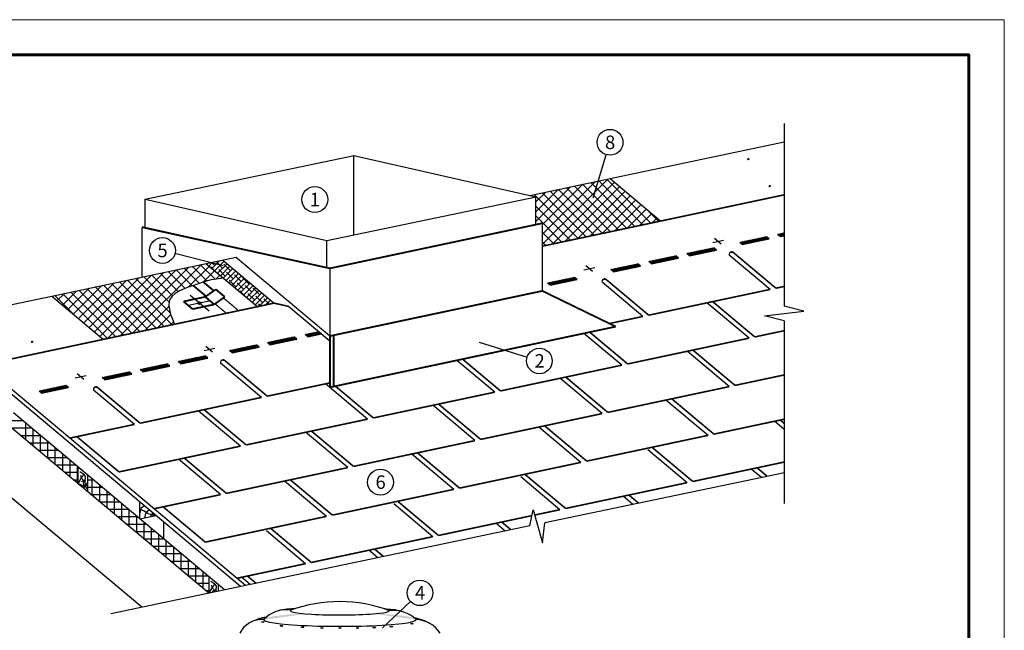
# Model space of a CAD drawing. Units: millimetres. Extents: x 0 to 1945034, y -367385 to 637489.
# Drawn here: x 801539 to 820831, y 578507 to 590485 of the extents above; entities that cross this region are included whole.
import ezdxf

# ---------------------------------------------------------------- set-up
doc = ezdxf.new("R2010")
doc.units = ezdxf.units.MM
for name, color, linetype in [('bitustik', 7, 'Continuous'), ('Gidro', 252, 'Continuous'), ('Piatna', 7, 'Continuous'), ('Plywood', 42, 'Continuous'), ('Shing2', 90, 'Continuous'), ('Steel', 24, 'Continuous'), ('Utepl', 2, 'Continuous'), ('Wood', 44, 'Continuous')]:
    doc.layers.add(name, color=color, linetype=linetype)
doc.layers.add('Внутренняя рамка', color=7, linetype='Continuous', lineweight=60)
doc.layers.add('Граница чертежа на печать', color=7, linetype='Continuous', lineweight=15)
doc.styles.get("Standard").update_dxf_attribs({"font": 'isocpeur.TTF'})
doc.styles.add('Тех карта', font='isocpeur.TTF', dxfattribs={"height": 265})
doc.dimstyles.new('ISO-25', dxfattribs={"dimtxt": 2.5, "dimasz": 2.5, "dimexe": 1.25, "dimexo": 0.625, "dimtad": 1, "dimtxsty": 'Standard', "dimcen": 2.5, "dimadec": 0, "dimazin": 0, "dimtfac": 1, "dimtmove": 0, "dimatfit": 3, "dimfxl": 1, "dimarcsym": 0})

msp = doc.modelspace()

# ---------------------------------------------------------------- hatches: boundary and pattern name
h = msp.add_hatch()
h.set_pattern_fill('ANSI31', scale=10.933416, angle=37, style=0)
h.set_pattern_definition([(82, (808198.9373, 560504.8491), (-1.35337665, 0.190204684), [])])
edge = h.paths.add_edge_path()
edge.add_arc((815818.842, 587748.005), 11.441, 0, 360)
h = msp.add_hatch()
h.set_pattern_fill('ANSI31', scale=10.933416, angle=37, style=0)
h.set_pattern_definition([(122, (834280.4652, 565430.0328), (1.159007874, 0.7242285), [])])
edge = h.paths.add_edge_path()
edge.add_arc((816238.546, 587218.599), 11.441, 0, 360)
h = msp.add_hatch()
h.set_pattern_fill('ANSI31', color=256, scale=24.292384, angle=37, style=0)
h.set_pattern_definition([(82, (788131.6883, 524394.9477), (-3.00699657, 0.42260581), [])])
edge = h.paths.add_edge_path()
edge.add_arc((805061.955, 584925.086), 25.421, 0, 360)
h = msp.add_hatch()
h.set_pattern_fill('ANSI31', scale=10.933416, angle=37, style=0)
h.set_pattern_definition([(122, (819825.5946, 562376.2706), (1.159007874, 0.7242285), [])])
edge = h.paths.add_edge_path()
edge.add_arc((801783.676, 584164.837), 11.441, 0, 360)
at = {"layer": 'bitustik'}
h = msp.add_hatch(dxfattribs=at)
h.set_pattern_fill('ANSI38', color=256, scale=23.1957, style=0)
h.set_pattern_definition([(45, (791507.68, 595557.65), (-52.07583, 52.07583), []), (135, (791507.68, 595557.65), (-156.2275, 52.07583), [184.1159, -110.4695])])
h.paths.add_polyline_path([(805519.103, 585768.874), (805189.249, 585699.323), (806196.442, 584855.134), (806522.731, 584924.489)])
at = {"layer": 'Gidro'}
h = msp.add_hatch(dxfattribs=at)
h.set_pattern_fill('ANSI37', color=252, scale=1086.3, style=0)
h.set_pattern_definition([(45, (-19985.38, 506503.07), (-96.016262, 96.016262), []), (135, (-19985.38, 506503.07), (-96.016262, -96.016262), [])])
h.paths.add_polyline_path([(811533.074, 587036.937), (811657.778, 587008.561), (811652.786, 587007.521), (811652.786, 586464.598), (811779.577, 586491.548), (811779.57, 586041.864), (814103.201, 586535.767), (813108.849, 587369.194)])
h = msp.add_hatch(dxfattribs=at)
h.set_pattern_fill('ANSI37', color=252, scale=1086.3, style=0)
h.set_pattern_definition([(45, (791740.33, 549857.97), (-96.01626, 96.01626), []), (135, (791740.33, 549857.97), (-96.01626, -96.01626), [])])
edge = h.paths.add_edge_path()
edge.add_spline(control_points=[(804572.703, 584509.997), (804499.118, 584680.733), (804349.7, 585060.731), (804741.759, 585203.092), (804940.297, 585269.595)], knot_values=[9.265113228, 9.265113228, 9.265113228, 9.265113228, 13.517820298, 17.942759493, 17.942759493, 17.942759493, 17.942759493], degree=3, periodic=0)
edge.add_spline(control_points=[(804940.297, 585269.595), (805008.373, 585292.398), (805076.287, 585314.484), (805138.307, 585338.1)], knot_values=[7.747847629, 7.747847629, 7.747847629, 7.747847629, 9.265113228, 9.265113228, 9.265113228, 9.265113228], degree=3, periodic=0)
edge.add_spline(control_points=[(805138.307, 585338.1), (805145.718, 585340.922), (805189.29, 585357.834), (805229.539, 585375.654), (805529.807, 585413.881)], knot_values=[6.669654336, 6.669654336, 6.669654336, 6.669654336, 6.85096534, 7.747847629, 7.747847629, 7.747847629, 7.747847629], degree=3, periodic=0)
edge.add_line((805529.807, 585413.881), (805189.249, 585699.323))
edge.add_line((805189.249, 585699.323), (803508.18, 585344.865))
edge.add_line((803508.18, 585344.865), (802168.972, 585062.489))
edge.add_line((802168.972, 585062.489), (803181.063, 584214.195))
edge.add_line((803181.063, 584214.195), (804572.703, 584509.997))
at = {"layer": 'Steel'}
h = msp.add_hatch(color=251, dxfattribs=at)
h.dxf.hatch_style = 1
edge = h.paths.add_edge_path()
edge.add_arc((806285.85, 578229.317), 489.755, 86.2620638, 111.9712991, ccw=False)
edge.add_ellipse((807813.294, 578718.03), major_axis=(-1495.516, 0), ratio=0.088235294, start_angle=348.2594129, end_angle=360, ccw=False)
edge.add_line((806349.066, 578744.881), (806374.615, 578767.973))
edge.add_arc((806586.961, 577604.035), 1183.149, 100.339178, 114.1654622)
edge = h.paths.add_edge_path()
edge.add_arc((809015.453, 577574.247), 1205.516, 66.3247597, 77.8600652)
edge.add_line((809268.973, 578752.804), (809279.817, 578743.887))
edge.add_ellipse((807813.294, 578718.03), major_axis=(-1495.516, 0), ratio=0.088235294, start_angle=540, end_angle=551.3003768, ccw=False)
edge.add_arc((809286.669, 578134.078), 584.371, 68.6381615, 87.8285636, ccw=False)
h = msp.add_hatch(color=251, dxfattribs=at)
edge = h.paths.add_edge_path()
edge.add_ellipse((806301.422, 578670.388), major_axis=(-26.391, 0), ratio=0.270790843, start_angle=0, end_angle=360)
h = msp.add_hatch(color=251, dxfattribs=at)
edge = h.paths.add_edge_path()
edge.add_ellipse((806666.853, 578594.615), major_axis=(-26.391, 0), ratio=0.270790843, start_angle=0, end_angle=360)
h = msp.add_hatch(color=251, dxfattribs=at)
edge = h.paths.add_edge_path()
edge.add_ellipse((807078.638, 578567.813), major_axis=(-26.391, 0), ratio=0.270790843, start_angle=0, end_angle=360)
h = msp.add_hatch(color=251, dxfattribs=at)
edge = h.paths.add_edge_path()
edge.add_ellipse((808486.625, 578563.401), major_axis=(-26.391, 0), ratio=0.270790843, start_angle=0, end_angle=360)
h = msp.add_hatch(color=251, dxfattribs=at)
edge = h.paths.add_edge_path()
edge.add_ellipse((808821.214, 578579.646), major_axis=(-26.391, 0), ratio=0.270790843, start_angle=0, end_angle=360)
h = msp.add_hatch(color=251, dxfattribs=at)
edge = h.paths.add_edge_path()
edge.add_ellipse((809221.27, 578636.619), major_axis=(-26.391, 0), ratio=0.270790843, start_angle=0, end_angle=360)
h = msp.add_hatch(color=251, dxfattribs=at)
edge = h.paths.add_edge_path()
edge.add_ellipse((807459.847, 578553.152), major_axis=(-26.391, 0), ratio=0.270790843, start_angle=0, end_angle=360)
h = msp.add_hatch(color=251, dxfattribs=at)
edge = h.paths.add_edge_path()
edge.add_ellipse((807811.702, 578551.999), major_axis=(-26.391, 0), ratio=0.270790843, start_angle=0, end_angle=360)
h = msp.add_hatch(color=251, dxfattribs=at)
edge = h.paths.add_edge_path()
edge.add_ellipse((808156.082, 578553.205), major_axis=(-26.391, 0), ratio=0.270790843, start_angle=0, end_angle=360)

# ---------------------------------------------------------------- linework, layer by layer
at = {"color": 7}
for p, q in [((816517.981, 588448.269), (816517.981, 584864.99)), ((815117.448, 586111.412), (815331.053, 586156.815)), ((815285.867, 586079.799), (815152.735, 586191.509)), ((812593.922, 585577.613), (812807.527, 585623.016)), ((812762.342, 585546), (812629.21, 585657.71)), ((816134.489, 584673.584), (816903.562, 584768.766)), ((816903.562, 584768.766), (816517.981, 584864.99)), ((816520.07, 584577.36), (816134.489, 584673.584)), ((816520.07, 584577.36), (816520.07, 580994.082)), ((805151.838, 583993.156), (805365.443, 584038.559)), ((805320.257, 583961.543), (805187.126, 584073.254)), ((802628.313, 583459.357), (802841.918, 583504.76)), ((802796.732, 583427.744), (802663.6, 583539.455)), ((816523.139, 581599.206), (811826.02, 580615.068)), ((811536.963, 580554.505), (811598.741, 580873.347)), ((811598.741, 580873.347), (811780.526, 580220.274)), ((811536.963, 580554.505), (803324.619, 578833.858)), ((811780.526, 580220.274), (811826.02, 580615.068))]:
    msp.add_line(p, q, dxfattribs=at)
for p, q in [((804873.698, 584891.879), (805252.314, 584972.356)), ((805249.638, 584764.696), (804882.347, 585072.89))]:
    msp.add_line(p, q)
for centre, radius in [((813105.647, 588079.09), 253.295), ((815818.842, 587748.005), 11.441), ((807321.356, 586956.769), 253.295), ((816238.546, 587218.599), 11.441), ((804336.178, 585957.192), 253.295), ((801783.676, 584164.837), 11.441), ((811723.008, 583791.193), 250.627), ((808608.071, 581413.595), 253.295), ((809380.536, 579241.708), 250.627)]:
    msp.add_circle(centre, radius, dxfattribs=at)
msp.add_circle((805061.955, 584925.086), 25.421)
msp.add_open_spline([(805529.807, 585413.881), (805229.539, 585375.654), (804967.466, 585259.626), (804320.453, 585135.112), (804499.118, 584680.733), (804572.703, 584509.997)], degree=3, knots=[6.669654336, 6.669654336, 6.669654336, 6.669654336, 7.566536625, 13.690052423, 17.942759493, 17.942759493, 17.942759493, 17.942759493])
at = {"layer": 'Piatna'}
for p, q in [((816389.789, 586273.259), (816517.981, 586300.507)), ((816502.155, 586242.869), (816439.19, 586283.759)), ((816517.981, 586250.066), (816459.463, 586288.069)), ((816517.981, 586267.541), (816479.736, 586292.378)), ((816517.981, 586285.016), (816500.009, 586296.687)), ((815646.166, 586115.197), (816174.302, 586227.456)), ((815697.774, 586071.893), (815646.166, 586115.197)), ((815711.508, 586074.812), (815648.543, 586115.702)), ((815731.781, 586079.121), (815668.816, 586120.011)), ((815752.054, 586083.431), (815689.089, 586124.321)), ((815697.774, 586071.893), (816225.909, 586184.152)), ((815772.327, 586087.74), (815709.362, 586128.63)), ((815792.6, 586092.049), (815729.635, 586132.939)), ((815812.873, 586096.358), (815749.908, 586137.248)), ((815833.146, 586100.667), (815770.181, 586141.557)), ((815853.419, 586104.976), (815790.454, 586145.866)), ((815873.692, 586109.285), (815810.727, 586150.175)), ((815893.965, 586113.595), (815831, 586154.485)), ((815914.238, 586117.904), (815851.273, 586158.794)), ((815934.511, 586122.213), (815871.546, 586163.103)), ((815954.784, 586126.522), (815891.819, 586167.412)), ((815975.057, 586130.831), (815912.092, 586171.721)), ((815995.33, 586135.14), (815932.365, 586176.03)), ((816015.603, 586139.45), (815952.638, 586180.34)), ((816035.876, 586143.759), (815972.911, 586184.649)), ((816056.149, 586148.068), (815993.184, 586188.958)), ((816076.422, 586152.377), (816013.457, 586193.267)), ((816096.695, 586156.686), (816033.73, 586197.576)), ((816116.968, 586160.995), (816054.003, 586201.885)), ((816137.241, 586165.305), (816074.276, 586206.195)), ((816157.514, 586169.614), (816094.549, 586210.504)), ((816177.787, 586173.923), (816114.822, 586214.813)), ((816198.06, 586178.232), (816135.095, 586219.122)), ((816218.333, 586182.541), (816155.368, 586223.431)), ((816225.909, 586184.152), (816174.302, 586227.456)), ((816441.396, 586229.955), (816389.789, 586273.259)), ((816461.609, 586234.251), (816398.644, 586275.141)), ((816481.882, 586238.56), (816418.917, 586279.45)), ((816441.396, 586229.955), (816517.981, 586246.233)), ((814609.886, 585897.522), (815138.021, 586009.78)), ((814661.494, 585854.218), (814609.886, 585897.522)), ((814675.228, 585857.137), (814612.263, 585898.027)), ((814695.501, 585861.446), (814632.536, 585902.336)), ((814715.774, 585865.755), (814652.809, 585906.645)), ((814661.494, 585854.218), (815189.629, 585966.476)), ((814736.047, 585870.064), (814673.082, 585910.954)), ((814756.32, 585874.373), (814693.355, 585915.263)), ((814776.593, 585878.683), (814713.628, 585919.573)), ((814796.866, 585882.992), (814733.901, 585923.882)), ((814817.139, 585887.301), (814754.174, 585928.191)), ((814837.412, 585891.61), (814774.447, 585932.5)), ((814857.685, 585895.919), (814794.72, 585936.809)), ((814877.958, 585900.228), (814814.993, 585941.118)), ((814898.231, 585904.538), (814835.266, 585945.428)), ((814918.504, 585908.847), (814855.539, 585949.737)), ((814938.777, 585913.156), (814875.812, 585954.046)), ((814959.05, 585917.465), (814896.085, 585958.355)), ((814979.323, 585921.774), (814916.358, 585962.664)), ((814999.596, 585926.083), (814936.631, 585966.973)), ((815019.869, 585930.393), (814956.904, 585971.283)), ((815040.142, 585934.702), (814977.177, 585975.592)), ((815060.415, 585939.011), (814997.45, 585979.901)), ((815080.688, 585943.32), (815017.723, 585984.21)), ((815100.961, 585947.629), (815037.996, 585988.519)), ((815121.234, 585951.938), (815058.269, 585992.828)), ((815141.507, 585956.247), (815078.542, 585997.137)), ((815161.78, 585960.557), (815098.815, 586001.447)), ((815182.053, 585964.866), (815119.088, 586005.756)), ((815189.629, 585966.476), (815138.021, 586009.78)), ((813866.263, 585739.46), (814394.399, 585851.718)), ((813917.871, 585696.156), (813866.263, 585739.46)), ((813938.084, 585700.452), (813875.119, 585741.342)), ((813958.357, 585704.761), (813895.392, 585745.651)), ((813978.63, 585709.07), (813915.665, 585749.96)), ((813917.871, 585696.156), (814446.007, 585808.414)), ((813998.903, 585713.379), (813935.938, 585754.27)), ((814019.176, 585717.689), (813956.211, 585758.579)), ((814039.449, 585721.998), (813976.484, 585762.888)), ((814059.722, 585726.307), (813996.757, 585767.197)), ((814079.995, 585730.616), (814017.03, 585771.506)), ((814100.268, 585734.925), (814037.303, 585775.815)), ((814120.541, 585739.234), (814057.576, 585780.124)), ((814140.814, 585743.544), (814077.849, 585784.434)), ((814161.087, 585747.853), (814098.122, 585788.743)), ((814181.36, 585752.162), (814118.395, 585793.052)), ((814201.633, 585756.471), (814138.668, 585797.361)), ((814221.906, 585760.78), (814158.941, 585801.67)), ((814242.179, 585765.089), (814179.214, 585805.979)), ((814262.452, 585769.399), (814199.487, 585810.289)), ((814282.725, 585773.708), (814219.76, 585814.598)), ((814302.998, 585778.017), (814240.033, 585818.907)), ((814323.271, 585782.326), (814260.306, 585823.216)), ((814343.544, 585786.635), (814280.579, 585827.525)), ((814363.817, 585790.944), (814300.852, 585831.834)), ((814384.09, 585795.254), (814321.125, 585836.144)), ((814404.363, 585799.563), (814341.398, 585840.453)), ((814424.636, 585803.872), (814361.671, 585844.762)), ((814444.909, 585808.181), (814381.944, 585849.071)), ((814446.007, 585808.414), (814394.399, 585851.718)), ((813122.641, 585581.398), (813650.776, 585693.657)), ((813174.249, 585538.094), (813122.641, 585581.398)), ((813187.983, 585541.013), (813125.018, 585581.903)), ((813208.256, 585545.322), (813145.291, 585586.212)), ((813228.529, 585549.631), (813165.564, 585590.521)), ((813174.249, 585538.094), (813702.384, 585650.353)), ((813248.802, 585553.941), (813185.837, 585594.831)), ((813269.075, 585558.25), (813206.11, 585599.14)), ((813289.348, 585562.559), (813226.383, 585603.449)), ((813309.621, 585566.868), (813246.656, 585607.758)), ((813329.894, 585571.177), (813266.929, 585612.067)), ((813350.167, 585575.486), (813287.202, 585616.376)), ((813370.44, 585579.796), (813307.475, 585620.686)), ((813390.713, 585584.105), (813327.748, 585624.995)), ((813410.986, 585588.414), (813348.021, 585629.304)), ((813431.259, 585592.723), (813368.294, 585633.613)), ((813451.532, 585597.032), (813388.567, 585637.922)), ((813471.805, 585601.341), (813408.84, 585642.231)), ((813492.078, 585605.65), (813429.113, 585646.541)), ((813512.351, 585609.96), (813449.386, 585650.85)), ((813532.624, 585614.269), (813469.659, 585655.159)), ((813552.897, 585618.578), (813489.932, 585659.468)), ((813573.17, 585622.887), (813510.205, 585663.777)), ((813593.443, 585627.196), (813530.478, 585668.086)), ((813613.716, 585631.505), (813550.751, 585672.395)), ((813633.989, 585635.815), (813571.024, 585676.705)), ((813654.262, 585640.124), (813591.297, 585681.014)), ((813674.535, 585644.433), (813611.57, 585685.323)), ((813694.808, 585648.742), (813631.843, 585689.632)), ((813702.384, 585650.353), (813650.776, 585693.657)), ((811883.452, 585318), (812411.587, 585430.259)), ((811935.06, 585274.696), (811883.452, 585318)), ((811948.794, 585277.615), (811885.829, 585318.505)), ((811969.067, 585281.925), (811906.102, 585322.815)), ((811989.34, 585286.234), (811926.375, 585327.124)), ((811935.06, 585274.696), (812463.195, 585386.955)), ((812009.613, 585290.543), (811946.648, 585331.433)), ((812029.886, 585294.852), (811966.921, 585335.742)), ((812050.159, 585299.161), (811987.194, 585340.051)), ((812070.432, 585303.47), (812007.467, 585344.36)), ((812090.705, 585307.779), (812027.74, 585348.67)), ((812110.978, 585312.089), (812048.013, 585352.979)), ((812131.251, 585316.398), (812068.286, 585357.288)), ((812151.524, 585320.707), (812088.559, 585361.597)), ((812171.797, 585325.016), (812108.832, 585365.906)), ((812192.07, 585329.325), (812129.105, 585370.215)), ((812212.343, 585333.634), (812149.378, 585374.524)), ((812232.616, 585337.944), (812169.651, 585378.834)), ((812252.889, 585342.253), (812189.924, 585383.143)), ((812273.162, 585346.562), (812210.197, 585387.452)), ((812293.435, 585350.871), (812230.47, 585391.761)), ((812313.708, 585355.18), (812250.743, 585396.07)), ((812333.981, 585359.489), (812271.016, 585400.379)), ((812354.254, 585363.799), (812291.289, 585404.689)), ((812374.527, 585368.108), (812311.562, 585408.998)), ((812394.8, 585372.417), (812331.835, 585413.307)), ((812415.073, 585376.726), (812352.108, 585417.616)), ((812435.346, 585381.035), (812372.381, 585421.925)), ((812455.619, 585385.344), (812392.654, 585426.234)), ((812463.195, 585386.955), (812411.587, 585430.259)), ((807135.678, 584308.83), (807404.254, 584365.917)), ((807410.229, 584312.914), (807347.264, 584353.804)), ((807430.502, 584317.223), (807367.537, 584358.113)), ((807450.775, 584321.532), (807387.81, 584362.422)), ((806392.056, 584150.768), (806920.192, 584263.027)), ((806504.423, 584120.379), (806441.457, 584161.269)), ((806443.664, 584107.464), (806971.799, 584219.723)), ((806524.696, 584124.688), (806461.73, 584165.578)), ((806544.969, 584128.997), (806482.003, 584169.887)), ((806565.242, 584133.306), (806502.276, 584174.196)), ((806585.515, 584137.615), (806522.549, 584178.505)), ((806605.788, 584141.924), (806542.822, 584182.814)), ((806626.061, 584146.234), (806563.095, 584187.124)), ((806646.334, 584150.543), (806583.368, 584191.433)), ((806666.607, 584154.852), (806603.641, 584195.742)), ((806686.88, 584159.161), (806623.914, 584200.051)), ((806707.153, 584163.47), (806644.187, 584204.36)), ((806727.426, 584167.779), (806664.46, 584208.669)), ((806747.699, 584172.088), (806684.733, 584212.978)), ((806767.972, 584176.398), (806705.006, 584217.288)), ((806788.245, 584180.707), (806725.279, 584221.597)), ((806808.518, 584185.016), (806745.552, 584225.906)), ((806828.791, 584189.325), (806765.825, 584230.215)), ((806849.064, 584193.634), (806786.098, 584234.524)), ((806869.337, 584197.943), (806806.371, 584238.833)), ((806889.61, 584202.253), (806826.645, 584243.143)), ((806909.883, 584206.562), (806846.918, 584247.452)), ((806930.156, 584210.871), (806867.191, 584251.761)), ((806950.429, 584215.18), (806887.464, 584256.07)), ((806970.702, 584219.489), (806907.737, 584260.379)), ((806971.799, 584219.723), (806920.192, 584263.027)), ((807187.286, 584265.526), (807135.678, 584308.83)), ((807207.499, 584269.822), (807144.534, 584310.712)), ((807227.772, 584274.131), (807164.807, 584315.021)), ((807248.045, 584278.44), (807185.08, 584319.33)), ((807187.286, 584265.526), (807455.864, 584322.614)), ((807268.318, 584282.75), (807205.353, 584323.64)), ((807288.591, 584287.059), (807225.626, 584327.949)), ((807308.864, 584291.368), (807245.899, 584332.258)), ((807329.137, 584295.677), (807266.172, 584336.567)), ((807349.41, 584299.986), (807286.445, 584340.876)), ((807369.683, 584304.295), (807306.718, 584345.185)), ((807389.956, 584308.605), (807326.991, 584349.495)), ((805648.433, 583992.706), (806176.569, 584104.965)), ((805700.041, 583949.402), (805648.433, 583992.706)), ((805713.775, 583952.321), (805650.81, 583993.211)), ((805734.048, 583956.63), (805671.083, 583997.52)), ((805754.321, 583960.94), (805691.356, 584001.83)), ((805700.041, 583949.402), (806228.177, 584061.661)), ((805774.594, 583965.249), (805711.629, 584006.139)), ((805794.867, 583969.558), (805731.902, 584010.448)), ((805815.14, 583973.867), (805752.175, 584014.757)), ((805835.413, 583978.176), (805772.448, 584019.066)), ((805855.686, 583982.485), (805792.721, 584023.375)), ((805875.959, 583986.795), (805812.994, 584027.685)), ((805896.232, 583991.104), (805833.267, 584031.994)), ((805916.505, 583995.413), (805853.54, 584036.303)), ((805936.778, 583999.722), (805873.813, 584040.612)), ((805957.051, 584004.031), (805894.086, 584044.921)), ((805977.324, 584008.34), (805914.359, 584049.23)), ((805997.597, 584012.65), (805934.632, 584053.54)), ((806017.87, 584016.959), (805954.905, 584057.849)), ((806038.143, 584021.268), (805975.178, 584062.158)), ((806058.416, 584025.577), (805995.451, 584066.467)), ((806078.689, 584029.886), (806015.724, 584070.776)), ((806098.962, 584034.195), (806035.997, 584075.085)), ((806119.235, 584038.505), (806056.27, 584079.395)), ((806139.508, 584042.814), (806076.543, 584083.704)), ((806159.781, 584047.123), (806096.816, 584088.013)), ((806180.055, 584051.432), (806117.089, 584092.322)), ((806200.328, 584055.741), (806137.362, 584096.631)), ((806220.601, 584060.05), (806157.635, 584100.94)), ((806228.177, 584061.661), (806176.569, 584104.965)), ((806443.664, 584107.464), (806392.056, 584150.768)), ((806463.877, 584111.76), (806400.911, 584152.65)), ((806484.15, 584116.069), (806421.184, 584156.959)), ((804644.276, 583779.266), (805172.412, 583891.525)), ((804695.884, 583735.962), (804644.276, 583779.266)), ((804709.618, 583738.881), (804646.653, 583779.771)), ((804729.891, 583743.19), (804666.926, 583784.08)), ((804750.164, 583747.499), (804687.199, 583788.389)), ((804695.884, 583735.962), (805224.02, 583848.22)), ((804770.437, 583751.809), (804707.472, 583792.699)), ((804790.71, 583756.118), (804727.745, 583797.008)), ((804810.983, 583760.427), (804748.018, 583801.317)), ((804831.256, 583764.736), (804768.291, 583805.626)), ((804851.529, 583769.045), (804788.564, 583809.935)), ((804871.802, 583773.354), (804808.837, 583814.244)), ((804892.075, 583777.664), (804829.11, 583818.554)), ((804912.348, 583781.973), (804849.383, 583822.863)), ((804932.621, 583786.282), (804869.656, 583827.172)), ((804952.894, 583790.591), (804889.929, 583831.481)), ((804973.167, 583794.9), (804910.202, 583835.79)), ((804993.44, 583799.209), (804930.475, 583840.099)), ((805013.713, 583803.518), (804950.748, 583844.408)), ((805033.986, 583807.828), (804971.021, 583848.718)), ((805054.259, 583812.137), (804991.294, 583853.027)), ((805074.532, 583816.446), (805011.567, 583857.336)), ((805094.805, 583820.755), (805031.84, 583861.645)), ((805115.078, 583825.064), (805052.113, 583865.954)), ((805135.351, 583829.373), (805072.386, 583870.263)), ((805155.624, 583833.683), (805092.659, 583874.573)), ((805175.897, 583837.992), (805112.932, 583878.882)), ((805196.17, 583842.301), (805133.205, 583883.191)), ((805216.443, 583846.61), (805153.478, 583887.5)), ((805224.02, 583848.22), (805172.412, 583891.525)), ((803900.654, 583621.204), (804428.789, 583733.463)), ((803952.261, 583577.9), (803900.654, 583621.204)), ((803972.474, 583582.196), (803909.509, 583623.086)), ((803992.747, 583586.505), (803929.782, 583627.395)), ((804013.02, 583590.815), (803950.055, 583631.705)), ((803952.261, 583577.9), (804480.397, 583690.159)), ((804033.293, 583595.124), (803970.328, 583636.014)), ((804053.566, 583599.433), (803990.601, 583640.323)), ((804073.839, 583603.742), (804010.874, 583644.632)), ((804094.112, 583608.051), (804031.147, 583648.941)), ((804114.385, 583612.36), (804051.42, 583653.25)), ((804134.658, 583616.67), (804071.693, 583657.56)), ((804154.931, 583620.979), (804091.966, 583661.869)), ((804175.204, 583625.288), (804112.239, 583666.178)), ((804195.477, 583629.597), (804132.512, 583670.487)), ((804215.75, 583633.906), (804152.785, 583674.796)), ((804236.023, 583638.215), (804173.058, 583679.105)), ((804256.296, 583642.525), (804193.331, 583683.415)), ((804276.569, 583646.834), (804213.604, 583687.724)), ((804296.842, 583651.143), (804233.877, 583692.033)), ((804317.115, 583655.452), (804254.15, 583696.342)), ((804337.388, 583659.761), (804274.423, 583700.651)), ((804357.661, 583664.07), (804294.696, 583704.96)), ((804377.934, 583668.379), (804314.969, 583709.27)), ((804398.207, 583672.689), (804335.242, 583713.579)), ((804418.48, 583676.998), (804355.515, 583717.888)), ((804438.753, 583681.307), (804375.788, 583722.197)), ((804459.026, 583685.616), (804396.061, 583726.506)), ((804479.299, 583689.925), (804416.334, 583730.815)), ((804480.397, 583690.159), (804428.789, 583733.463)), ((803157.031, 583463.142), (803685.167, 583575.401)), ((803208.639, 583419.838), (803157.031, 583463.142)), ((803222.373, 583422.757), (803159.408, 583463.647)), ((803242.646, 583427.067), (803179.681, 583467.957)), ((803262.919, 583431.376), (803199.954, 583472.266)), ((803208.639, 583419.838), (803736.775, 583532.097)), ((803283.192, 583435.685), (803220.227, 583476.575)), ((803303.465, 583439.994), (803240.5, 583480.884)), ((803323.738, 583444.303), (803260.773, 583485.193)), ((803344.011, 583448.612), (803281.046, 583489.502)), ((803364.284, 583452.921), (803301.319, 583493.812)), ((803384.557, 583457.231), (803321.592, 583498.121)), ((803404.83, 583461.54), (803341.865, 583502.43)), ((803425.103, 583465.849), (803362.138, 583506.739)), ((803445.376, 583470.158), (803382.411, 583511.048)), ((803465.649, 583474.467), (803402.684, 583515.357)), ((803485.922, 583478.776), (803422.957, 583519.666)), ((803506.195, 583483.086), (803443.23, 583523.976)), ((803526.468, 583487.395), (803463.503, 583528.285)), ((803546.741, 583491.704), (803483.776, 583532.594)), ((803567.014, 583496.013), (803504.049, 583536.903)), ((803587.287, 583500.322), (803524.322, 583541.212)), ((803607.56, 583504.631), (803544.595, 583545.521)), ((803627.833, 583508.941), (803564.868, 583549.831)), ((803648.106, 583513.25), (803585.141, 583554.14)), ((803668.379, 583517.559), (803605.414, 583558.449)), ((803688.652, 583521.868), (803625.687, 583562.758)), ((803708.925, 583526.177), (803645.96, 583567.067)), ((803729.198, 583530.486), (803666.233, 583571.376)), ((803736.775, 583532.097), (803685.167, 583575.401)), ((801917.842, 583199.744), (802445.978, 583312.003)), ((801969.45, 583156.44), (801917.842, 583199.744)), ((801983.184, 583159.36), (801920.219, 583200.25)), ((802003.457, 583163.669), (801940.492, 583204.559)), ((802023.73, 583167.978), (801960.765, 583208.868)), ((801969.45, 583156.44), (802497.586, 583268.699)), ((802044.003, 583172.287), (801981.038, 583213.177)), ((802064.276, 583176.596), (802001.311, 583217.486)), ((802084.549, 583180.905), (802021.584, 583221.795)), ((802104.822, 583185.215), (802041.857, 583226.105)), ((802125.095, 583189.524), (802062.13, 583230.414)), ((802145.368, 583193.833), (802082.403, 583234.723)), ((802165.641, 583198.142), (802102.676, 583239.032)), ((802185.914, 583202.451), (802122.949, 583243.341)), ((802206.187, 583206.76), (802143.222, 583247.65)), ((802226.46, 583211.07), (802163.495, 583251.96)), ((802246.733, 583215.379), (802183.768, 583256.269)), ((802267.006, 583219.688), (802204.041, 583260.578)), ((802287.279, 583223.997), (802224.314, 583264.887)), ((802307.552, 583228.306), (802244.587, 583269.196)), ((802327.825, 583232.615), (802264.86, 583273.505)), ((802348.098, 583236.925), (802285.133, 583277.815)), ((802368.371, 583241.234), (802305.406, 583282.124)), ((802388.644, 583245.543), (802325.679, 583286.433)), ((802408.917, 583249.852), (802345.952, 583290.742)), ((802429.19, 583254.161), (802366.225, 583295.051)), ((802449.463, 583258.47), (802386.498, 583299.36)), ((802469.736, 583262.779), (802406.771, 583303.669)), ((802490.009, 583267.089), (802427.044, 583307.979)), ((802497.586, 583268.699), (802445.978, 583312.003))]:
    msp.add_line(p, q, dxfattribs=at)
at = {"layer": 'Plywood'}
for p, q in [((813108.849, 587369.194), (816517.981, 588088.019)), ((803995.877, 586965.709), (808093.841, 587819.52)), ((808088.849, 587820.656), (811652.786, 587009.697)), ((808088.849, 586267.151), (808088.849, 587820.656)), ((803995.877, 586965.709), (807559.814, 586154.75)), ((803995.877, 586400.146), (803995.877, 586965.709)), ((807559.814, 586154.75), (811657.778, 587008.561)), ((811652.786, 586464.598), (811652.786, 587009.697)), ((807559.814, 585609.651), (807559.814, 586154.75)), ((799796.343, 584562.214), (802171.144, 585060.669))]:
    msp.add_line(p, q, dxfattribs=at)
at = {"layer": 'Shing2'}
for p, q in [((816242.979, 585193.648), (815441.709, 585865.994)), ((813751.577, 584664.084), (812950.307, 585336.43)), ((806815.869, 584859.598), (807617.806, 584186.737)), ((815829.144, 584237.697), (815003.79, 584930.251)), ((813337.741, 583708.133), (812594.472, 584331.81)), ((815441.661, 583287.347), (814616.307, 583979.9)), ((810846.339, 583178.569), (810103.07, 583802.246)), ((806277.369, 583075.393), (805476.1, 583747.738)), ((812950.258, 582757.783), (812124.905, 583450.336)), ((803785.967, 582545.829), (802984.697, 583218.174)), ((808354.936, 582649.005), (807529.583, 583341.559)), ((815027.825, 582331.395), (814202.472, 583023.949)), ((805863.534, 582119.441), (805038.18, 582811.995)), ((810458.856, 582228.219), (809633.502, 582920.773)), ((812536.423, 581801.831), (811711.069, 582494.385)), ((816520.07, 582445.401), (816326.869, 582607.515)), ((807967.454, 581698.655), (807142.1, 582391.209)), ((814614.389, 581402.823), (813849.648, 582044.516)), ((805476.051, 581169.091), (804650.698, 581861.645)), ((810045.021, 581272.267), (809219.667, 581964.821)), ((816070.831, 581505.459), (815874.055, 581670.573)), ((812122.986, 580873.259), (811358.246, 581514.952)), ((807553.618, 580742.703), (806728.265, 581435.257)), ((813551.676, 580977.647), (813362.175, 581136.656)), ((809631.584, 580343.695), (808866.843, 580985.388)), ((811054.031, 580453.321), (810870.773, 580607.092)), ((807140.181, 579814.131), (806375.441, 580455.824)), ((808555.413, 579929.811), (808379.37, 580077.528)), ((806056.795, 579406.302), (805887.968, 579547.965))]:
    msp.add_line(p, q, dxfattribs=at)
at = {"layer": 'Shing2', "const_width": 30.873}
for points in [[(811779.57, 586041.864), (816517.981, 587049.045)], [(816356.225, 585217.72), (815530.871, 585910.273)], [(813864.822, 584688.156), (813039.469, 585380.709)], [(813864.822, 584688.156), (816242.979, 585193.648)], [(816356.225, 585217.72), (816518.987, 585252.316)], [(800811.374, 583710.502), (806522.731, 584924.489)], [(806815.869, 584859.598), (806522.731, 584924.489)], [(815942.389, 584261.768), (815117.036, 584954.322)], [(813094.233, 584524.362), (813751.577, 584664.084)], [(813450.987, 583732.204), (812707.718, 584355.881)], [(815942.389, 584261.768), (816518.987, 584384.328)], [(813450.987, 583732.204), (815829.144, 584237.697)], [(815554.906, 583311.418), (814729.553, 584003.971)], [(806390.615, 583099.464), (805565.261, 583792.018)], [(810959.584, 583202.64), (810216.315, 583826.317)], [(810959.584, 583202.64), (813337.741, 583708.133)], [(813063.504, 582781.854), (812238.15, 583474.408)], [(815554.906, 583311.418), (816518.987, 583516.339)], [(803899.213, 582569.9), (803073.859, 583262.454)], [(803899.213, 582569.9), (803073.859, 583262.454)], [(806390.615, 583099.464), (807617.787, 583360.307)], [(808468.182, 582673.076), (807724.913, 583296.753)], [(813063.504, 582781.854), (815441.661, 583287.347)], [(803899.213, 582569.9), (806277.369, 583075.393)], [(808468.182, 582673.076), (810846.339, 583178.569)], [(815141.071, 582355.466), (814315.717, 583048.02)], [(805976.78, 582143.512), (805151.426, 582836.066)], [(810572.102, 582252.29), (809746.748, 582944.844)], [(805976.78, 582143.512), (808354.936, 582649.005)], [(810572.102, 582252.29), (812950.258, 582757.783)], [(815141.071, 582355.466), (816520.07, 582648.581)], [(816440.115, 582631.586), (816520.07, 582648.581)], [(816520.07, 582564.496), (816440.115, 582631.586)], [(802520.052, 582276.75), (803785.967, 582545.829)], [(808080.699, 581722.726), (807255.346, 582415.28)], [(812649.669, 581825.902), (811824.315, 582518.456)], [(803485.377, 581613.948), (802660.024, 582306.502)], [(808080.699, 581722.726), (810458.856, 582228.219)], [(812649.669, 581825.902), (815027.825, 582331.395)], [(803485.377, 581613.948), (805863.534, 582119.441)], [(814727.634, 581426.894), (813928.235, 582097.67)], [(805589.297, 581193.162), (804763.943, 581885.716)], [(810158.266, 581296.338), (809332.913, 581988.892)], [(805589.297, 581193.162), (807967.454, 581698.655)], [(810158.266, 581296.338), (812536.423, 581801.831)], [(814727.634, 581426.894), (816520.07, 581807.888)], [(816184.404, 581529.255), (815987.301, 581694.644)], [(807666.864, 580766.774), (806841.51, 581459.328)], [(812236.232, 580897.33), (811436.832, 581568.106)], [(807666.864, 580766.774), (810045.021, 581272.267)], [(812236.232, 580897.33), (814614.389, 581402.823)], [(804170.76, 580891.643), (805476.051, 581169.091)], [(813665.249, 581001.442), (813475.421, 581160.727)], [(805175.461, 580237.21), (804350.108, 580929.764)], [(809744.829, 580367.766), (808945.43, 581038.542)], [(811628.049, 580768.056), (812122.986, 580873.259)], [(805175.461, 580237.21), (807553.618, 580742.703)], [(809744.829, 580367.766), (811576.205, 580757.037)], [(807253.427, 579838.202), (806454.027, 580508.978)], [(811167.604, 580477.117), (810984.018, 580631.164)], [(807253.427, 579838.202), (809631.584, 580343.695)], [(808668.986, 579953.607), (808492.616, 580101.6)], [(805795.513, 579528.313), (807140.181, 579814.131)], [(806170.368, 579430.098), (806001.213, 579572.036)]]:
    msp.add_lwpolyline(points, dxfattribs=at)
at = {"layer": 'Shing2', "const_width": 30.937}
for points in [[(815531.891, 585909.418), (815531.891, 585909.418, 0.286680114), (815475.663, 585920.399, 0.402732302)], [(813040.488, 585379.854), (813040.488, 585379.854, 0.286680114), (812984.26, 585390.835, 0.402732302)], [(805566.281, 583791.162), (805566.281, 583791.162, 0.286680114), (805510.053, 583802.143, 0.402732302)], [(803074.879, 583261.598), (803074.879, 583261.598, 0.286680114), (803018.65, 583272.579, 0.402732302)]]:
    msp.add_lwpolyline(points, format="xyb", dxfattribs=at)
at = {"layer": 'Shing2'}
for centre in [(815490.306, 585880.046), (812998.904, 585350.483), (805524.697, 583761.791), (803033.294, 583232.227)]:
    msp.add_arc(centre, 50.588, 36.6917584, 196.1282654, dxfattribs=at)
at = {"layer": 'Steel', "color": 0}
for p, q in [((811533.074, 587036.937), (813108.849, 587369.194)), ((813108.849, 587369.194), (814103.201, 586535.767)), ((802171.144, 585060.669), (805777.845, 585823.431)), ((805519.103, 585768.874), (806522.731, 584924.489)), ((805189.249, 585699.323), (806202.032, 584850.449)), ((802171.144, 585060.669), (803183.927, 584211.795))]:
    msp.add_line(p, q, dxfattribs=at)
at = {"layer": 'Steel'}
msp.add_line((807617.803, 585596.456), (803937.887, 586423.325), dxfattribs=at)
for points, const_width in [([(807617.803, 585606.936), (811779.577, 586491.548)], 35.372), ([(811779.556, 585164.128), (811779.577, 586491.548)], 26.899), ([(803937.887, 586412.845), (807617.803, 585606.936)], 35.372), ([(803937.89, 585434.309), (803937.887, 586412.845)], 26.899), ([(807617.806, 584279.52), (805768.155, 585831.562)], 26.899), ([(807617.806, 584279.52), (807617.803, 585596.456)], 26.899), ([(805342.593, 585166.684), (805138.307, 585338.1)], 35.748), ([(805191.023, 585059.21), (804940.297, 585269.595)], 35.748), ([(805175.166, 585047.967), (805382.619, 585195.065)], 35.748), ([(805558.467, 585047.511), (805382.619, 585195.065)], 35.748), ([(807617.785, 584279.516), (811779.556, 585164.128)], 35.372), ([(813217.697, 584464.28), (811779.556, 585164.128)], 35.372), ([(804749.889, 584957.571), (805175.166, 585047.967)], 35.748), ([(804927.378, 584808.641), (804749.889, 584957.571)], 35.748), ([(805351.014, 584900.413), (805175.166, 585047.967)], 35.748), ([(805347.54, 584897.949), (805558.467, 585047.511)], 35.748), ([(805827.043, 584776.615), (805530.72, 585027.836)], 24.374), ([(804922.263, 584807.553), (805347.54, 584897.949)], 35.748), ([(805588.287, 584725.866), (805366.871, 584911.656)], 24.374), ([(807617.785, 583273.982), (813217.697, 584464.28)], 35.372), ([(807617.785, 583273.982), (807617.806, 584279.52)], 38.419), ([(807691.048, 583297.235), (807691.069, 584302.773)], 38.419)]:
    msp.add_lwpolyline(points, dxfattribs=dict(at, const_width=const_width))
at = {"layer": 'Steel', "color": 251}
for centre, radius, start, end in [((807801.554, 576253.114), 2816.826, 69.5602184, 109.8107834), ((806586.961, 577604.035), 1183.149, 100.339178, 117.2618893), ((806759.407, 578316.559), 593.16, 81.5187206, 137.9035683), ((806867.937, 577978.968), 947.647, 87.4523993, 109.0043009), ((808751.568, 577969.997), 947.647, 70.4499165, 92.0018181), ((808856.104, 578239.608), 658.658, 46.5819453, 96.5107314), ((806285.85, 578229.317), 489.755, 86.2620638, 152.650041), ((809015.453, 577574.247), 1205.516, 62.0270326, 77.8600652), ((809286.669, 578134.078), 584.371, 33.1824151, 87.8285636)]:
    msp.add_arc(centre, radius, start, end, dxfattribs=at)
for centre, major_axis, start_param, end_param in [((807813.294, 578893.973), (-972.086, 0), 5.891836585, 9.940386157), ((807813.294, 578718.03), (-1495.516, 0), 6.078273406, 9.622006742)]:
    msp.add_ellipse(centre, major_axis=major_axis, ratio=0.088235294, start_param=start_param, end_param=end_param, dxfattribs=at)
for centre in [(806301.422, 578670.388), (806666.853, 578594.615), (807078.638, 578567.813), (808486.625, 578563.401), (808821.214, 578579.646), (809221.27, 578636.619), (807459.847, 578553.152), (807811.702, 578551.999), (808156.082, 578553.205)]:
    msp.add_ellipse(centre, major_axis=(-26.391, 0), ratio=0.270790843, dxfattribs=at)
at = {"layer": 'Utepl'}
for p, q in [((801208.003, 582621.286), (801597.862, 582621.286)), ((801380.775, 582476.313), (801770.634, 582476.313)), ((801656.961, 582244.565), (801656.961, 582571.696)), ((801801.934, 582122.918), (801801.934, 582450.049)), ((801553.547, 582331.339), (801943.407, 582331.339)), ((801946.907, 582001.272), (801946.907, 582328.403)), ((801726.319, 582186.366), (802116.179, 582186.366)), ((801899.092, 582041.393), (802288.951, 582041.393)), ((802091.88, 581879.625), (802091.88, 582206.756)), ((802236.853, 581757.978), (802236.853, 582085.109)), ((802071.864, 581896.42), (802461.723, 581896.42)), ((802381.826, 581636.331), (802381.826, 581963.462)), ((802244.636, 581751.447), (802634.496, 581751.447)), ((802526.799, 581514.684), (802526.799, 581841.815)), ((802671.773, 581393.037), (802671.773, 581720.168)), ((802417.408, 581606.474), (802687.303, 581606.474)), ((802590.181, 581461.501), (802687.303, 581461.501)), ((802872.123, 581461.501), (802980.04, 581461.501)), ((802961.719, 581149.743), (802961.719, 581476.874)), ((802872.123, 581316.528), (803152.812, 581316.528)), ((803106.692, 581028.096), (803106.692, 581355.227)), ((802935.725, 581171.554), (803325.585, 581171.554)), ((803251.665, 580906.449), (803251.665, 581233.58)), ((803396.638, 580784.803), (803396.638, 581111.934)), ((803108.497, 581026.581), (803498.357, 581026.581)), ((803281.27, 580881.608), (803671.129, 580881.608)), ((803541.611, 580663.156), (803541.611, 580990.287)), ((803454.042, 580736.635), (803843.901, 580736.635)), ((803686.584, 580541.509), (803686.584, 580868.64)), ((803831.558, 580419.862), (803831.558, 580746.993)), ((803626.814, 580591.662), (804016.674, 580591.662)), ((803976.531, 580298.215), (803976.531, 580625.346)), ((804121.504, 580176.568), (804121.504, 580503.699)), ((803799.586, 580446.689), (804189.446, 580446.689)), ((803972.359, 580301.716), (804362.218, 580301.716)), ((804266.477, 580054.921), (804266.477, 580382.052)), ((804145.131, 580156.743), (804534.99, 580156.743)), ((804411.45, 579933.274), (804411.45, 580260.405)), ((804556.423, 579811.627), (804556.423, 580138.758)), ((804317.903, 580011.769), (804707.763, 580011.769)), ((804701.396, 579689.981), (804701.396, 580017.111)), ((804490.675, 579866.796), (804880.535, 579866.796)), ((804846.369, 579568.334), (804846.369, 579895.465)), ((804991.343, 579446.687), (804991.343, 579773.818)), ((804663.448, 579721.823), (805053.307, 579721.823)), ((804836.22, 579576.85), (805226.079, 579576.85)), ((805136.316, 579325.04), (805136.316, 579652.171)), ((805008.992, 579431.877), (805252.181, 579431.877)), ((805181.764, 579286.904), (805252.181, 579286.904))]:
    msp.add_line(p, q, dxfattribs=at)
at = {"layer": 'Wood', "linetype": 'Continuous'}
for p, q in [((805867.862, 579366.717), (800219.696, 584106.092)), ((805242.738, 579235.741), (799796.343, 583805.809)), ((805964.072, 579386.875), (801031.744, 583525.589)), ((805554.701, 579301.104), (801418.92, 582771.436)), ((803931.179, 578960.944), (800112.343, 582165.328)), ((802687.303, 581378.749), (802687.303, 581707.136)), ((802877.131, 581547.852), (802692.311, 581702.934)), ((802748.415, 581425.863), (802832.018, 581460.974)), ((802872.123, 581223.667), (802872.123, 581552.054)), ((802872.123, 581223.667), (802687.303, 581378.749)), ((803894.837, 580693.895), (803894.837, 581022.282)), ((803894.837, 580693.895), (803894.837, 581022.282)), ((803894.837, 580693.895), (804207.094, 580760.267)), ((804363.314, 580300.797), (804363.314, 580629.184)), ((805252.181, 579226.561), (805252.181, 579554.948)), ((805437.001, 579276.443), (805437.001, 579399.866)), ((805313.293, 579273.675), (805396.896, 579308.786))]:
    msp.add_line(p, q, dxfattribs=at)
for points in [[(803896.589, 580808.155), (803924.426, 580916.221), (803977.009, 580950.184), (803978.674, 580951.934)], [(804201.626, 580764.855), (804149.963, 580768.981), (804059.749, 580791.495), (803969.534, 580852.603), (803908.317, 580875.117)], [(803989.381, 580715.527), (804020.312, 580826.681), (804073.604, 580872.279)], [(804110.011, 580737.14), (804122.384, 580783.454), (804151.308, 580807.077)]]:
    msp.add_lwpolyline(points, dxfattribs=at)
for points in [[(802687.303, 581378.749), (802715.613, 581437.94), (802763.952, 581517.298), (802791.575, 581577.679), (802791.19, 581582.204)], [(802720.792, 581622.534), (802757.047, 581598.381), (802820.924, 581524.199), (802817.472, 581458.642), (802853.727, 581280.948)], [(802731.15, 581548.351), (802752.806, 581491.813), (802786.396, 581444.84), (802784.67, 581391.36), (802823.308, 581307.877)], [(802687.303, 581378.749), (802755.32, 581356.856), (802817.472, 581320.627), (802872.123, 581424.138)], [(805252.181, 579226.561), (805280.491, 579285.751), (805328.83, 579365.11), (805356.453, 579425.491), (805356.068, 579430.015)]]:
    msp.add_spline(points, degree=3, dxfattribs=at)
for points, knots in [([(805285.67, 579470.346), (805297.636, 579462.616), (805336.493, 579437.518), (805398.877, 579385.878), (805380.935, 579314.494), (805381.004, 579278.609), (805382.113, 579264.943)], [0, 0, 0, 0, 0.375614188, 1.219694702, 1.785728496, 2.140321209, 2.140321209, 2.140321209, 2.140321209]), ([(805296.028, 579396.163), (805300.961, 579376.346), (805310.599, 579337.628), (805356.918, 579301.933), (805352.557, 579270.367), (805351.074, 579258.44)], [0, 0, 0, 0, 0.522025952, 1.01993421, 1.319052445, 1.319052445, 1.319052445, 1.319052445])]:
    msp.add_open_spline(points, degree=3, knots=knots, dxfattribs=at)
at = {"layer": 'Внутренняя рамка'}
msp.add_lwpolyline([(794534.704, 550071.044), (794534.704, 589792.634), (820139.213, 589792.634), (820139.213, 550071.044), (794534.704, 550071.044)], dxfattribs=at)
at = {"layer": 'Граница чертежа на печать'}
msp.add_lwpolyline([(791766.649, 549379.03), (791766.649, 590484.648), (820831.227, 590484.648), (820831.227, 549379.03), (791766.649, 549379.03)], dxfattribs=at)

# ---------------------------------------------------------------- texts
at = {"color": 7, "style": 'Тех карта'}
for s, p in [('8', (813008.013, 587946.989)), ('1', (807223.722, 586824.669)), ('5', (804238.544, 585825.091)), ('2', (811626.403, 583660.484)), ('6', (808510.437, 581281.495)), ('4', (809283.93, 579110.999))]:
    msp.add_text(s, height=265, dxfattribs=at).set_placement(p)

# ---------------------------------------------------------------- leaders
at = {"layer": 'Steel', "color": 0}
for points in [[(812778.753, 586989.444), (813032.863, 587836.478)], [(805527.253, 585655.362), (804581.984, 585896.056)], [(810541.075, 584158.507), (811483.673, 583865.572)], [(808649.994, 578556.701), (809197.84, 579070.14)]]:
    msp.add_leader(points, dimstyle='ISO-25', override={"dimgap": 0.625, "dimtad": 0}, dxfattribs=at)

doc.saveas('drawing.dxf')
